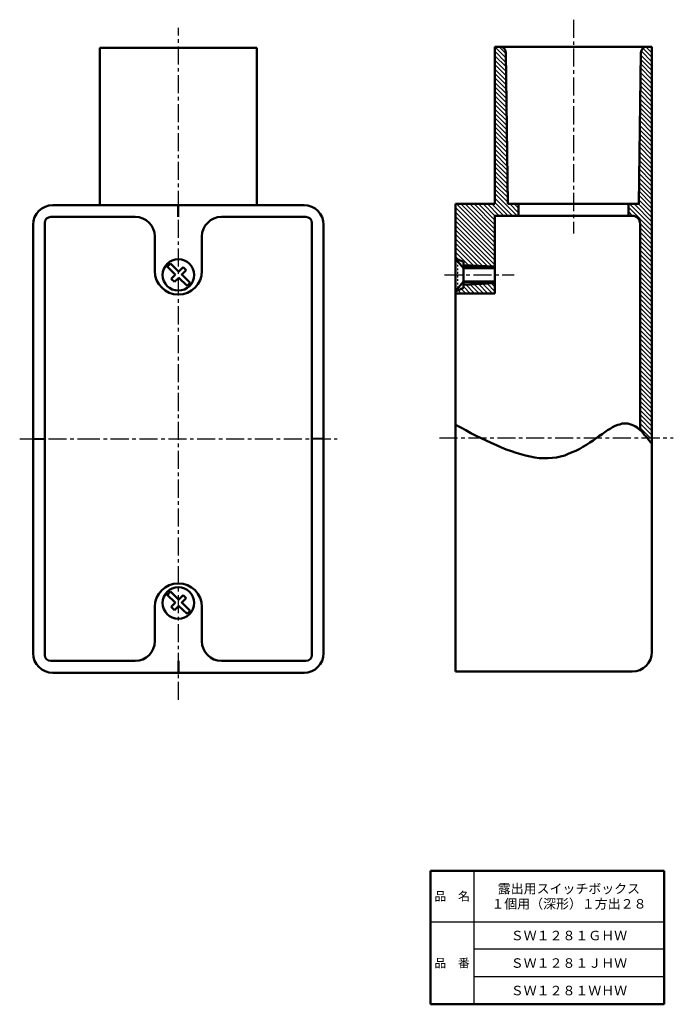
# Model space of a CAD drawing. Units: millimetres. Extents: x 25 to 192, y -5 to 245.
import ezdxf

# ---------------------------------------------------------------- set-up
doc = ezdxf.new("R2010")
doc.units = ezdxf.units.MM
doc.header["$LTSCALE"] = 0.144693
doc.linetypes.add('CENTER', pattern=[50.8, 31.75, -6.35, 6.35, -6.35])
doc.linetypes.add('DOTSX', pattern=[6.35, 3.175, -3.175])
for name, color, linetype in [('NoLayerName_001', 7, 'Continuous'), ('NoLayerName_002', 7, 'Continuous'), ('NoLayerName_003', 7, 'Continuous')]:
    doc.layers.add(name, color=color, linetype=linetype)
doc.styles.get("Standard").update_dxf_attribs({"font": 'txt', "bigfont": 'extfont2'})

msp = doc.modelspace()

# ---------------------------------------------------------------- hatches: boundary and pattern name
at = {"layer": 'NoLayerName_001', "linetype": 'Continuous', "lineweight": 25}
h = msp.add_hatch(dxfattribs=at)
h.set_pattern_fill('ANSI31', scale=0.252, angle=90)
edge = h.paths.add_edge_path()
edge.add_line((146.36, 195.37), (146.36, 182.42))
edge.add_line((146.36, 182.42), (138.36, 182.82))
edge.add_line((138.36, 182.82), (138.36, 183.62))
edge.add_line((138.36, 183.62), (136.36, 184.52))
edge.add_line((136.36, 184.52), (136.36, 198.37))
edge.add_line((136.36, 198.37), (146.36, 198.37))
edge.add_line((146.36, 198.37), (146.36, 238.37))
edge.add_line((146.36, 238.37), (147.66, 238.37))
edge.add_arc((147.66, 236.87), 1.5, 0, 90)
edge.add_line((149.16, 236.87), (149.66, 198.37))
edge.add_line((149.66, 198.37), (152.36, 198.37))
edge.add_line((152.36, 198.37), (152.36, 195.37))
edge.add_line((152.36, 195.37), (146.36, 195.37))
h = msp.add_hatch(dxfattribs=at)
h.set_pattern_fill('ANSI31', scale=0.252, angle=90)
edge = h.paths.add_edge_path()
edge.add_line((186.36, 238.37), (186.36, 138.87))
edge.add_line((186.36, 138.87), (185.16, 138.87))
edge.add_line((185.16, 138.87), (184.86, 139.17))
edge.add_line((184.86, 139.17), (184.46, 139.57))
edge.add_line((184.46, 139.57), (184.16, 140.07))
edge.add_line((184.16, 140.07), (183.76, 140.47))
edge.add_line((183.76, 140.47), (183.36, 140.77))
edge.add_line((183.36, 140.77), (183.36, 193.37))
edge.add_arc((181.36, 193.37), 2, 0, 90)
edge.add_line((181.36, 195.37), (180.36, 195.37))
edge.add_line((180.36, 195.37), (180.36, 198.37))
edge.add_line((180.36, 198.37), (183.06, 198.37))
edge.add_line((183.06, 198.37), (183.56, 236.87))
edge.add_arc((185.06, 236.87), 1.5, 90, 180)
edge.add_line((185.06, 238.37), (186.36, 238.37))
h = msp.add_hatch(dxfattribs=at)
h.set_pattern_fill('ANSI31', scale=0.252, angle=90)
h.paths.add_polyline_path([(146.36, 178.22), (146.36, 175.62), (136.36, 175.62), (136.36, 176.12), (138.36, 177.02), (138.36, 177.82)])

# ---------------------------------------------------------------- linework, layer by layer
at = {"layer": 'NoLayerName_001', "color": 4, "linetype": 'Continuous', "lineweight": 50}
for p, q in [((45.76, 238.07), (45.76, 198.07)), ((45.76, 238.07), (85.76, 238.07)), ((85.76, 238.07), (85.76, 198.07)), ((146.36, 238.37), (185.06, 238.37)), ((146.36, 238.37), (146.36, 198.37)), ((185.06, 238.37), (186.36, 238.37)), ((186.36, 238.37), (186.36, 84.37)), ((149.16, 236.87), (149.66, 198.37)), ((183.56, 236.87), (183.06, 198.37)), ((33.76, 198.07), (97.76, 198.07)), ((136.36, 198.37), (146.36, 198.37)), ((136.36, 79.37), (136.36, 198.37)), ((149.66, 198.37), (183.06, 198.37)), ((152.36, 195.37), (152.36, 198.37)), ((180.36, 195.37), (180.36, 198.37)), ((28.76, 84.07), (28.76, 193.07)), ((31.76, 83.57), (31.76, 193.57)), ((33.26, 195.07), (54.76, 195.07)), ((76.76, 195.07), (98.26, 195.07)), ((99.76, 193.57), (99.76, 83.57)), ((102.76, 193.07), (102.76, 84.07)), ((146.36, 195.37), (181.36, 195.37)), ((146.36, 195.37), (146.36, 175.62)), ((183.36, 140.77), (183.36, 193.37)), ((59.76, 181.32), (59.76, 190.07)), ((71.76, 181.32), (71.76, 190.07)), ((63.76, 183.22), (62.96, 182.42)), ((63.76, 183.22), (65.76, 181.22)), ((136.36, 184.52), (138.36, 183.62)), ((136.36, 184.42), (138.36, 182.02)), ((136.86, 183.82), (136.86, 184.29)), ((138.36, 183.62), (138.36, 180.32)), ((62.86, 182.52), (65.06, 180.32)), ((66.96, 182.32), (65.76, 181.12)), ((67.76, 181.52), (66.56, 180.32)), ((66.56, 180.52), (68.76, 178.32)), ((66.96, 182.32), (67.76, 181.52)), ((138.36, 182.82), (146.36, 182.42)), ((146.36, 182.02), (138.36, 182.02)), ((64.96, 180.32), (63.96, 179.32)), ((63.96, 179.32), (64.76, 178.52)), ((65.76, 179.52), (64.76, 178.52)), ((65.76, 179.62), (67.96, 177.52)), ((68.76, 178.32), (67.96, 177.52)), ((136.36, 176.22), (138.36, 178.62)), ((138.36, 177.02), (138.36, 180.32)), ((146.36, 178.62), (138.36, 178.62)), ((138.36, 177.82), (146.36, 178.22)), ((136.36, 176.12), (138.36, 177.02)), ((136.86, 176.34), (136.86, 176.82)), ((136.36, 142.17), (137.66, 141.47)), ((137.66, 141.47), (138.96, 140.77)), ((138.96, 140.77), (140.26, 140.07)), ((174.36, 140.27), (175.06, 140.77)), ((175.06, 140.77), (175.76, 141.17)), ((175.76, 141.17), (176.36, 141.57)), ((176.36, 141.57), (176.96, 141.87)), ((176.96, 141.87), (177.66, 142.17)), ((177.66, 142.17), (178.16, 142.27)), ((178.16, 142.27), (178.76, 142.47)), ((178.76, 142.47), (179.26, 142.47)), ((179.26, 142.47), (179.76, 142.47)), ((179.76, 142.47), (180.26, 142.47)), ((180.26, 142.47), (180.76, 142.37)), ((180.76, 142.37), (181.26, 142.17)), ((181.26, 142.17), (181.66, 141.97)), ((181.66, 141.97), (182.16, 141.77)), ((182.16, 141.77), (182.56, 141.47)), ((182.56, 141.47), (182.96, 141.17)), ((182.96, 141.17), (183.36, 140.77)), ((183.36, 140.77), (183.76, 140.47)), ((183.76, 140.47), (184.16, 140.07)), ((140.26, 140.07), (141.56, 139.37)), ((141.56, 139.37), (142.86, 138.77)), ((142.86, 138.77), (144.16, 138.17)), ((144.16, 138.17), (145.46, 137.57)), ((170.56, 137.67), (171.36, 138.17)), ((171.36, 138.17), (172.16, 138.77)), ((172.16, 138.77), (172.86, 139.27)), ((172.86, 139.27), (173.66, 139.77)), ((173.66, 139.77), (174.36, 140.27)), ((184.16, 140.07), (184.46, 139.57)), ((184.46, 139.57), (184.86, 139.17)), ((184.86, 139.17), (185.26, 138.77)), ((185.26, 138.77), (185.56, 138.27)), ((185.56, 138.27), (185.96, 137.77)), ((145.46, 137.57), (146.76, 136.97)), ((146.76, 136.97), (148.06, 136.37)), ((148.06, 136.37), (149.26, 135.87)), ((149.26, 135.87), (150.56, 135.47)), ((150.56, 135.47), (151.76, 135.07)), ((166.06, 135.17), (166.96, 135.57)), ((166.96, 135.57), (167.96, 136.07)), ((167.96, 136.07), (168.76, 136.57)), ((168.76, 136.57), (169.66, 137.07)), ((169.66, 137.07), (170.56, 137.67)), ((185.96, 137.77), (186.36, 137.37)), ((151.76, 135.07), (152.96, 134.67)), ((152.96, 134.67), (154.16, 134.37)), ((154.16, 134.37), (155.36, 134.07)), ((155.36, 134.07), (156.56, 133.87)), ((156.56, 133.87), (157.66, 133.67)), ((157.66, 133.67), (158.86, 133.67)), ((158.86, 133.67), (159.96, 133.67)), ((159.96, 133.67), (161.06, 133.77)), ((161.06, 133.77), (162.06, 133.87)), ((162.06, 133.87), (163.06, 134.07)), ((163.06, 134.07), (164.16, 134.37)), ((164.16, 134.37), (165.06, 134.77)), ((165.06, 134.77), (166.06, 135.17)), ((62.86, 99.02), (65.06, 96.82)), ((63.76, 99.72), (62.96, 98.92)), ((63.76, 99.72), (65.76, 97.72)), ((66.96, 98.82), (65.76, 97.62)), ((67.76, 98.02), (66.56, 96.82)), ((66.96, 98.82), (67.76, 98.02)), ((59.76, 95.82), (59.76, 87.07)), ((64.96, 96.82), (63.96, 95.82)), ((63.96, 95.82), (64.76, 95.02)), ((65.76, 96.02), (64.76, 95.02)), ((65.76, 96.12), (67.96, 94.02)), ((66.56, 97.02), (68.76, 94.82)), ((71.76, 95.82), (71.76, 87.07)), ((68.76, 94.82), (67.96, 94.02)), ((54.76, 82.07), (33.26, 82.07)), ((98.26, 82.07), (76.76, 82.07)), ((97.76, 79.07), (33.76, 79.07)), ((181.36, 79.37), (136.36, 79.37))]:
    msp.add_line(p, q, dxfattribs=at)
at = {"layer": 'NoLayerName_001', "color": 7, "linetype": 'Continuous', "lineweight": 50}
msp.add_line((129.97, 28.69), (189.47, 28.69), dxfattribs=at)
at = {"layer": 'NoLayerName_001', "color": 4, "linetype": 'Continuous', "lineweight": 50}
for centre in [(65.76, 180.32), (65.76, 96.82)]:
    msp.add_circle(centre, 4, dxfattribs=at)
for centre, radius, start, end in [((147.66, 236.87), 1.5, 0, 90), ((185.06, 236.87), 1.5, 90, 180), ((33.76, 193.07), 5, 90, 180), ((97.76, 193.07), 5, 0, 90), ((33.26, 193.57), 1.5, 90, 180), ((54.76, 190.07), 5, 0, 90), ((76.76, 190.07), 5, 90, 180), ((98.26, 193.57), 1.5, 0, 90), ((181.36, 193.37), 2, 0, 90), ((65.76, 181.32), 6, 180, 0), ((65.76, 95.82), 6, 0, 180), ((54.76, 87.07), 5, 270, 0), ((76.76, 87.07), 5, 180, 270), ((33.76, 84.07), 5, 180, 270), ((33.26, 83.57), 1.5, 180, 270), ((97.76, 84.07), 5, 270, 0), ((98.26, 83.57), 1.5, 270, 0), ((181.36, 84.37), 5, 270, 0)]:
    msp.add_arc(centre, radius, start, end, dxfattribs=at)
at = {"layer": 'NoLayerName_002', "color": 2, "linetype": 'CENTER', "lineweight": 25}
for p, q in [((65.76, 72.17), (65.76, 243.17)), ((166.36, 245.27), (166.36, 190.87)), ((133.56, 180.32), (151.26, 180.32)), ((25.35, 138.57), (41.06, 138.57)), ((41.16, 138.57), (106.2, 138.57)), ((132.29, 138.87), (191.81, 138.87))]:
    msp.add_line(p, q, dxfattribs=at)
at = {"layer": 'NoLayerName_002', "color": 3, "linetype": 'Continuous', "lineweight": 25}
for p, q in [((65.66, 195.07), (65.66, 198.07)), ((65.86, 195.07), (65.86, 198.07)), ((146.46, 182.32), (138.36, 182.32)), ((146.46, 178.32), (138.36, 178.32)), ((28.76, 138.67), (31.76, 138.67)), ((28.76, 138.47), (31.76, 138.47)), ((102.76, 138.67), (99.76, 138.67)), ((102.76, 138.67), (99.76, 138.67)), ((102.76, 138.47), (99.76, 138.47)), ((102.76, 138.47), (99.76, 138.47)), ((65.66, 82.07), (65.66, 79.07)), ((65.86, 82.07), (65.86, 79.07))]:
    msp.add_line(p, q, dxfattribs=at)
at = {"layer": 'NoLayerName_002', "color": 30, "linetype": 'DOTSX', "lineweight": 25}
msp.add_line((136.86, 183.82), (136.86, 176.82), dxfattribs=at)
at = {"layer": 'NoLayerName_002', "color": 4, "linetype": 'Continuous', "lineweight": 50}
msp.add_line((136.36, 175.62), (146.36, 175.62), dxfattribs=at)
at = {"layer": 'NoLayerName_003', "color": 7, "linetype": 'Continuous', "lineweight": 50}
for p, q in [((129.97, -5.31), (129.97, 28.69)), ((189.47, -5.31), (189.47, 28.69)), ((189.47, -5.31), (129.97, -5.31))]:
    msp.add_line(p, q, dxfattribs=at)
at = {"layer": 'NoLayerName_003', "color": 7, "linetype": 'Continuous', "lineweight": 25}
for p, q in [((140.97, 28.69), (140.97, -5.31)), ((129.97, 15.69), (189.47, 15.69)), ((189.47, 8.69), (140.97, 8.69)), ((189.47, 1.69), (140.97, 1.69))]:
    msp.add_line(p, q, dxfattribs=at)

# ---------------------------------------------------------------- texts
at = {"layer": 'NoLayerName_001', "color": 7, "lineweight": 50, "char_height": 2.4138, "attachment_point": 5}
for s, insert, width, line_spacing_factor in [('\\fMS PGothic|b0|c128|p50;\\A1;\\T0.854452;露出用スイッチボックス\\P１個用（深形）１方出２８', (165.22, 22.19), 32.668, 0.957835), ('\\fMS PGothic|b0|c128|p50;\\A1;ＳＷ１２８１ＧＨＷ', (165.22, 12.19), 26.0312, 0.779633), ('\\fMS PGothic|b0|c128|p50;\\A1;ＳＷ１２８１ＪＨＷ', (165.22, 5.19), 25.3551, 0.779633), ('\\fMS PGothic|b0|c128|p50;\\A1;ＳＷ１２８１ＷＨＷ', (165.22, -1.81), 26.8764, 0.779633)]:
    msp.add_mtext(s, dxfattribs=dict(at, insert=insert, width=width, line_spacing_factor=line_spacing_factor))
at = {"layer": 'NoLayerName_003', "color": 7, "lineweight": 50, "char_height": 2.2069, "width": 9.1182, "attachment_point": 5, "line_spacing_factor": 0.779633}
for s, insert in [('\\fMS PGothic|b0|c128|p50;\\A1;品\u3000名', (135.47, 22.19)), ('\\fMS PGothic|b0|c128|p50;\\A1;品\u3000番', (135.47, 5.19))]:
    msp.add_mtext(s, dxfattribs=dict(at, insert=insert))

doc.saveas('drawing.dxf')
